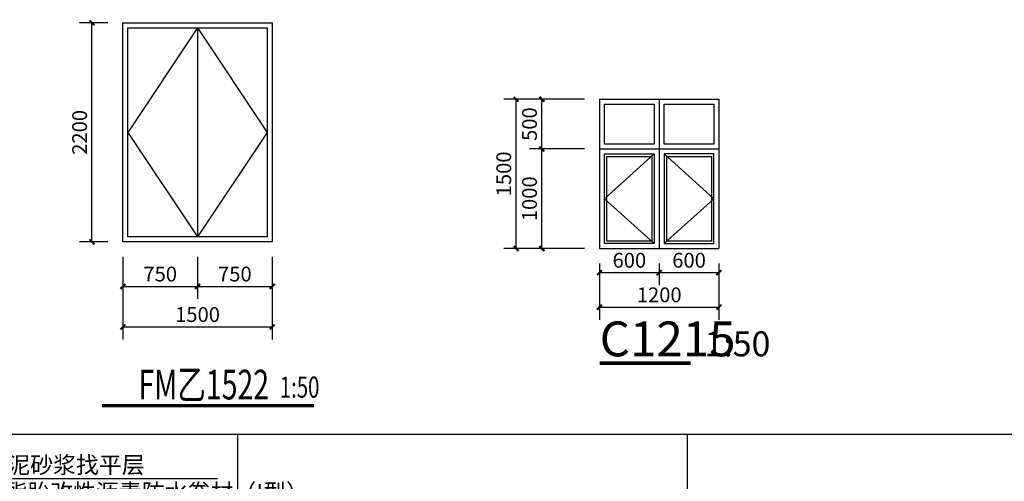
# Model space of a CAD drawing. Extents: x -790778 to -682934, y 70347 to 457064.
# Drawn here: x -737440 to -717657, y 169834 to 179109 of the extents above; entities that cross this region are included whole.
import ezdxf
from ezdxf.enums import TextEntityAlignment as Align

# ---------------------------------------------------------------- set-up
doc = ezdxf.new("R2010")
doc.units = 0
doc.header["$LTSCALE"] = 1000
doc.header["$MEASUREMENT"] = 0
doc.linetypes.add('DASH', pattern=[0.35, 0.25, -0.1])
doc.linetypes.add('DOTE', pattern=[2.42, 2, -0.2, 0.02, -0.2])
for name, color, linetype in [('AXIS', 3, 'Continuous'), ('AXIS_TEXT', 7, 'Continuous'), ('DIM_ELEV', 3, 'Continuous'), ('DIM_LEAD', 3, 'Continuous'), ('DIM_SYMB', 3, 'Continuous'), ('DOTE', 1, 'Continuous'), ('PUB_DIM', 3, 'Continuous'), ('PUB_HATCH', 8, 'Continuous'), ('PUB_TEXT', 7, 'Continuous'), ('WALL', 2, 'Continuous'), ('WALL-PARAPET', 6, 'Continuous'), ('WINDOW', 4, 'Continuous'), ('其他细线', 253, 'Continuous'), ('填充', 8, 'Continuous'), ('立面', 7, 'Continuous'), ('详图', 7, 'Continuous')]:
    doc.layers.add(name, color=color, linetype=linetype)
doc.styles.add('_TCH_DIM', font='SIMPLEX', dxfattribs={"bigfont": 'GBCBIG'})
doc.styles.add('_TCH_DIM_T3', font='SIMPLEX', dxfattribs={"width": 0.705882, "bigfont": 'GBCBIG'})
doc.styles.add('COMPLEX', font='COMPLEX')
doc.styles.get("Standard").update_dxf_attribs({"font": 'gbenor.shx', "bigfont": 'gbcbig.shx'})
doc.dimstyles.new('_TCH_ARCH&&20', dxfattribs={"dimtxt": 70, "dimasz": 20, "dimexe": 40, "dimexo": 40, "dimgap": 20, "dimtad": 1, "dimdec": 0, "dimzin": 0, "dimtxsty": '_TCH_DIM_T3', "dimblk": 'ARCHTICK', "dimcen": 0.09, "dimclrt": 7, "dimazin": 2, "dimtfac": 1, "dimtdec": 0, "dimtix": 1, "dimtmove": 2, "dimatfit": 3, "dimldrblk": 'ORIGIN', "dimtolj": 1, "dimtzin": 0, "dimarcsym": 0})
doc.dimstyles.new('_TCH_ARCH&&50', dxfattribs={"dimtxt": 148.75, "dimasz": 50, "dimexe": 125, "dimexo": 150, "dimgap": 50, "dimtad": 1, "dimdec": 0, "dimzin": 0, "dimdsep": 46, "dimtxsty": '_TCH_DIM_T3', "dimblk": 'ARCHTICK', "dimcen": 0.09, "dimclrt": 7, "dimazin": 2, "dimtfac": 1, "dimtdec": 0, "dimtix": 1, "dimtmove": 2, "dimatfit": 3, "dimfxl": 1, "dimtolj": 1, "dimtzin": 0, "dimarcsym": 0})

# ---------------------------------------------------------------- blocks, each defined once
blk = doc.blocks.new('_ArchTick')
at = {"color": 0, "linetype": 'ByBlock', "const_width": 0.4}
blk.add_lwpolyline([(-0.5, -0.5), (0.5, 0.5)], dxfattribs=at)
blk = doc.blocks.new('*D78')
at = {"layer": 'Defpoints', "color": 0, "transparency": 16777216}
for p in [(-159591, 123783.2), (-159280.5, 123783.2), (-159280.5, 121583.2)]:
    blk.add_point(p, dxfattribs=at)
at = {"layer": 'PUB_DIM', "color": 0, "lineweight": -2, "transparency": 16777216}
for p, q in [((-159430.5, 123783.2), (-159716, 123783.2)), ((-159591, 121583.2), (-159591, 123783.2)), ((-159430.5, 121583.2), (-159716, 121583.2))]:
    blk.add_line(p, q, dxfattribs=at)
at = {"layer": 'PUB_DIM', "color": 0, "lineweight": -2, "transparency": 16777216, "xscale": 50, "yscale": 50, "zscale": 50}
for p, rotation in [((-159591, 123783.2), 90), ((-159591, 121583.2), 270)]:
    blk.add_blockref('_ArchTick', p, dxfattribs=dict(at, rotation=rotation))
at = {"layer": 'PUB_DIM', "color": 7, "transparency": 16777216, "insert": (-159715.4, 122683.2), "char_height": 148.75, "attachment_point": 5, "rotation": 90, "style": '_TCH_DIM_T3'}
blk.add_mtext('\\A1;2200', dxfattribs=at)
blk = doc.blocks.new('*D79')
at = {"layer": 'Defpoints', "color": 0, "transparency": 16777216}
for p in [(-159280.5, 121583.2), (-158530.5, 121583.2), (-158530.5, 121136)]:
    blk.add_point(p, dxfattribs=at)
at = {"layer": 'PUB_DIM', "color": 0, "lineweight": -2, "transparency": 16777216}
for p, q in [((-159280.5, 121433.2), (-159280.5, 121011)), ((-158530.5, 121433.2), (-158530.5, 121011)), ((-159280.5, 121136), (-158530.5, 121136))]:
    blk.add_line(p, q, dxfattribs=at)
at = {"layer": 'PUB_DIM', "color": 0, "lineweight": -2, "transparency": 16777216, "xscale": 50, "yscale": 50, "zscale": 50, "rotation": 180}
blk.add_blockref('_ArchTick', (-159280.5, 121136), dxfattribs=at)
at = {"layer": 'PUB_DIM', "color": 0, "lineweight": -2, "transparency": 16777216, "xscale": 50, "yscale": 50, "zscale": 50}
blk.add_blockref('_ArchTick', (-158530.5, 121136), dxfattribs=at)
at = {"layer": 'PUB_DIM', "color": 7, "transparency": 16777216, "insert": (-158905.5, 121260.3), "char_height": 148.75, "attachment_point": 5, "style": '_TCH_DIM_T3'}
blk.add_mtext('\\A1;750', dxfattribs=at)
blk = doc.blocks.new('*D80')
at = {"layer": 'Defpoints', "color": 0, "transparency": 16777216}
for p in [(-158530.5, 121583.2), (-157780.5, 121583.2), (-157780.5, 121136)]:
    blk.add_point(p, dxfattribs=at)
at = {"layer": 'PUB_DIM', "color": 0, "lineweight": -2, "transparency": 16777216}
for p, q in [((-158530.5, 121433.2), (-158530.5, 121011)), ((-157780.5, 121433.2), (-157780.5, 121011)), ((-158530.5, 121136), (-157780.5, 121136))]:
    blk.add_line(p, q, dxfattribs=at)
at = {"layer": 'PUB_DIM', "color": 0, "lineweight": -2, "transparency": 16777216, "xscale": 50, "yscale": 50, "zscale": 50, "rotation": 180}
blk.add_blockref('_ArchTick', (-158530.5, 121136), dxfattribs=at)
at = {"layer": 'PUB_DIM', "color": 0, "lineweight": -2, "transparency": 16777216, "xscale": 50, "yscale": 50, "zscale": 50}
blk.add_blockref('_ArchTick', (-157780.5, 121136), dxfattribs=at)
at = {"layer": 'PUB_DIM', "color": 7, "transparency": 16777216, "insert": (-158155.5, 121260.3), "char_height": 148.75, "attachment_point": 5, "style": '_TCH_DIM_T3'}
blk.add_mtext('\\A1;750', dxfattribs=at)
blk = doc.blocks.new('*D81')
at = {"layer": 'Defpoints', "color": 0, "transparency": 16777216}
for p in [(-159280.5, 121433.2), (-157780.5, 121433.2), (-157780.5, 120728.6)]:
    blk.add_point(p, dxfattribs=at)
at = {"layer": 'PUB_DIM', "color": 0, "lineweight": -2, "transparency": 16777216}
for p, q in [((-159280.5, 121283.2), (-159280.5, 120603.6)), ((-157780.5, 121283.2), (-157780.5, 120603.6)), ((-159280.5, 120728.6), (-157780.5, 120728.6))]:
    blk.add_line(p, q, dxfattribs=at)
at = {"layer": 'PUB_DIM', "color": 0, "lineweight": -2, "transparency": 16777216, "xscale": 50, "yscale": 50, "zscale": 50, "rotation": 180}
blk.add_blockref('_ArchTick', (-159280.5, 120728.6), dxfattribs=at)
at = {"layer": 'PUB_DIM', "color": 0, "lineweight": -2, "transparency": 16777216, "xscale": 50, "yscale": 50, "zscale": 50}
blk.add_blockref('_ArchTick', (-157780.5, 120728.6), dxfattribs=at)
at = {"layer": 'PUB_DIM', "color": 7, "transparency": 16777216, "insert": (-158530.5, 120853), "char_height": 148.75, "attachment_point": 5, "style": '_TCH_DIM_T3'}
blk.add_mtext('\\A1;1500', dxfattribs=at)
blk = doc.blocks.new('*D68')
at = {"layer": 'Defpoints', "color": 0, "transparency": 16777216}
for p in [(-153898.2, 134392.1), (-153319.5, 134392.1), (-153319.5, 133392.1)]:
    blk.add_point(p, dxfattribs=at)
at = {"layer": 'PUB_DIM', "color": 0, "lineweight": -2, "transparency": 16777216}
for p, q in [((-153469.5, 134392.1), (-154023.2, 134392.1)), ((-153898.2, 133392.1), (-153898.2, 134392.1)), ((-153469.5, 133392.1), (-154023.2, 133392.1))]:
    blk.add_line(p, q, dxfattribs=at)
at = {"layer": 'PUB_DIM', "color": 0, "lineweight": -2, "transparency": 16777216, "xscale": 50, "yscale": 50, "zscale": 50}
for p, rotation in [((-153898.2, 134392.1), 90), ((-153898.2, 133392.1), 270)]:
    blk.add_blockref('_ArchTick', p, dxfattribs=dict(at, rotation=rotation))
at = {"layer": 'PUB_DIM', "color": 7, "transparency": 16777216, "insert": (-154022.6, 133892.1), "char_height": 148.75, "attachment_point": 5, "rotation": 90, "style": '_TCH_DIM_T3'}
blk.add_mtext('\\A1;1000', dxfattribs=at)
blk = doc.blocks.new('*D69')
at = {"layer": 'Defpoints', "color": 0, "transparency": 16777216}
for p in [(-153898.2, 134892.2), (-153319.5, 134892.2), (-153319.5, 134392.1)]:
    blk.add_point(p, dxfattribs=at)
at = {"layer": 'PUB_DIM', "color": 0, "lineweight": -2, "transparency": 16777216}
for p, q in [((-153469.5, 134892.2), (-154023.2, 134892.2)), ((-153898.2, 134392.1), (-153898.2, 134892.2)), ((-153469.5, 134392.1), (-154023.2, 134392.1))]:
    blk.add_line(p, q, dxfattribs=at)
at = {"layer": 'PUB_DIM', "color": 0, "lineweight": -2, "transparency": 16777216, "xscale": 50, "yscale": 50, "zscale": 50}
for p, rotation in [((-153898.2, 134892.2), 90), ((-153898.2, 134392.1), 270)]:
    blk.add_blockref('_ArchTick', p, dxfattribs=dict(at, rotation=rotation))
at = {"layer": 'PUB_DIM', "color": 7, "transparency": 16777216, "insert": (-154022.6, 134642.2), "char_height": 148.75, "attachment_point": 5, "rotation": 90, "style": '_TCH_DIM_T3'}
blk.add_mtext('\\A1;500', dxfattribs=at)
blk = doc.blocks.new('*D70')
at = {"layer": 'Defpoints', "color": 0, "transparency": 16777216}
for p in [(-154156.9, 134892.2), (-153532.2, 134892.2), (-153532.2, 133392.1)]:
    blk.add_point(p, dxfattribs=at)
at = {"layer": 'PUB_DIM', "color": 0, "lineweight": -2, "transparency": 16777216}
for p, q in [((-153682.2, 134892.2), (-154281.9, 134892.2)), ((-154156.9, 133392.1), (-154156.9, 134892.2)), ((-153682.2, 133392.1), (-154281.9, 133392.1))]:
    blk.add_line(p, q, dxfattribs=at)
at = {"layer": 'PUB_DIM', "color": 0, "lineweight": -2, "transparency": 16777216, "xscale": 50, "yscale": 50, "zscale": 50}
for p, rotation in [((-154156.9, 134892.2), 90), ((-154156.9, 133392.1), 270)]:
    blk.add_blockref('_ArchTick', p, dxfattribs=dict(at, rotation=rotation))
at = {"layer": 'PUB_DIM', "color": 7, "transparency": 16777216, "insert": (-154281.3, 134142.2), "char_height": 148.75, "attachment_point": 5, "rotation": 90, "style": '_TCH_DIM_T3'}
blk.add_mtext('\\A1;1500', dxfattribs=at)
blk = doc.blocks.new('*D71')
at = {"layer": 'Defpoints', "color": 0, "transparency": 16777216}
for p in [(-153319.5, 133392.1), (-152719.5, 133392.1), (-152719.5, 133150)]:
    blk.add_point(p, dxfattribs=at)
at = {"layer": 'PUB_DIM', "color": 0, "lineweight": -2, "transparency": 16777216}
for p, q in [((-153319.5, 133242.1), (-153319.5, 133025)), ((-152719.5, 133242.1), (-152719.5, 133025)), ((-153319.5, 133150), (-152719.5, 133150))]:
    blk.add_line(p, q, dxfattribs=at)
at = {"layer": 'PUB_DIM', "color": 0, "lineweight": -2, "transparency": 16777216, "xscale": 50, "yscale": 50, "zscale": 50, "rotation": 180}
blk.add_blockref('_ArchTick', (-153319.5, 133150), dxfattribs=at)
at = {"layer": 'PUB_DIM', "color": 0, "lineweight": -2, "transparency": 16777216, "xscale": 50, "yscale": 50, "zscale": 50}
blk.add_blockref('_ArchTick', (-152719.5, 133150), dxfattribs=at)
at = {"layer": 'PUB_DIM', "color": 7, "transparency": 16777216, "insert": (-153019.5, 133274.4), "char_height": 148.75, "attachment_point": 5, "style": '_TCH_DIM_T3'}
blk.add_mtext('\\A1;600', dxfattribs=at)
blk = doc.blocks.new('*D72')
at = {"layer": 'Defpoints', "color": 0, "transparency": 16777216}
for p in [(-152719.5, 133392.1), (-152119.5, 133392.1), (-152119.5, 133150)]:
    blk.add_point(p, dxfattribs=at)
at = {"layer": 'PUB_DIM', "color": 0, "lineweight": -2, "transparency": 16777216}
for p, q in [((-152719.5, 133242.1), (-152719.5, 133025)), ((-152119.5, 133242.1), (-152119.5, 133025)), ((-152719.5, 133150), (-152119.5, 133150))]:
    blk.add_line(p, q, dxfattribs=at)
at = {"layer": 'PUB_DIM', "color": 0, "lineweight": -2, "transparency": 16777216, "xscale": 50, "yscale": 50, "zscale": 50, "rotation": 180}
blk.add_blockref('_ArchTick', (-152719.5, 133150), dxfattribs=at)
at = {"layer": 'PUB_DIM', "color": 0, "lineweight": -2, "transparency": 16777216, "xscale": 50, "yscale": 50, "zscale": 50}
blk.add_blockref('_ArchTick', (-152119.5, 133150), dxfattribs=at)
at = {"layer": 'PUB_DIM', "color": 7, "transparency": 16777216, "insert": (-152419.5, 133274.4), "char_height": 148.75, "attachment_point": 5, "style": '_TCH_DIM_T3'}
blk.add_mtext('\\A1;600', dxfattribs=at)
blk = doc.blocks.new('*D73')
at = {"layer": 'Defpoints', "color": 0, "transparency": 16777216}
for p in [(-153319.5, 133242.1), (-152119.5, 133242.1), (-152119.5, 132802.5)]:
    blk.add_point(p, dxfattribs=at)
at = {"layer": 'PUB_DIM', "color": 0, "lineweight": -2, "transparency": 16777216}
for p, q in [((-153319.5, 133092.1), (-153319.5, 132677.5)), ((-152119.5, 133092.1), (-152119.5, 132677.5)), ((-153319.5, 132802.5), (-152119.5, 132802.5))]:
    blk.add_line(p, q, dxfattribs=at)
at = {"layer": 'PUB_DIM', "color": 0, "lineweight": -2, "transparency": 16777216, "xscale": 50, "yscale": 50, "zscale": 50, "rotation": 180}
blk.add_blockref('_ArchTick', (-153319.5, 132802.5), dxfattribs=at)
at = {"layer": 'PUB_DIM', "color": 0, "lineweight": -2, "transparency": 16777216, "xscale": 50, "yscale": 50, "zscale": 50}
blk.add_blockref('_ArchTick', (-152119.5, 132802.5), dxfattribs=at)
at = {"layer": 'PUB_DIM', "color": 7, "transparency": 16777216, "insert": (-152719.5, 132926.9), "char_height": 148.75, "attachment_point": 5, "style": '_TCH_DIM_T3'}
blk.add_mtext('\\A1;1200', dxfattribs=at)
blk = doc.blocks.new('A$C571061A4')
at = {"layer": 'WALL-PARAPET', "color": 1, "linetype": 'DOTE', "ltscale": 0.005}
blk.add_line((3.3, 0), (-42, 0), dxfattribs=at)
at = {"layer": 'WALL-PARAPET', "color": 4}
for points in [[(0, 2.4, -0.414214), (-0.5, 1.9), (-34.2, 1.9), (-40.2, 0), (-34.2, -1.9), (-0.5, -1.9)], [(0.6, 4, 0.208441), (1.8, 1.5), (1.8, -1.5, 0.208441), (0.6, -4), (0.6, 4), (0, 4), (0, -4), (0.6, -4)]]:
    blk.add_lwpolyline(points, format="xyb", dxfattribs=at)
blk.add_arc((-0.5, -2.4), 0.5, 0, 90, dxfattribs=at)
blk = doc.blocks.new('A$C191E6A08')
at = {"layer": '详图', "color": 30, "ltscale": 10}
for points in [[(41.3, 0.8), (41.3, 6), (4.7, 3.4)], [(41.3, 6.7), (43, 6.7), (43, 0), (41.3, 0)], [(43, 9.4), (45, 9.4), (45, -2.6), (43, -2.6)]]:
    blk.add_lwpolyline(points, close=True, dxfattribs=at)
blk = doc.blocks.new('_AXISO')
blk.add_circle((0, 0), 0.5)
at = {"layer": 'AXIS_TEXT', "style": 'COMPLEX', "width": 1.041667}
blk.add_attdef('A', text='', height=0.56, dxfattribs=at).set_placement((-0.25, -0.28), (0.25, -0.28), align=Align.FIT)
blk = doc.blocks.new('*D32')
at = {"layer": 'Defpoints', "color": 0, "transparency": 16777216}
for p in [(-72524.3, 286300.4), (-72624.3, 286230.3), (-72524.3, 286230.3)]:
    blk.add_point(p, dxfattribs=at)
at = {"layer": 'PUB_DIM', "color": 0, "lineweight": -2, "transparency": 16777216}
for p, q in [((-72624.3, 286290.3), (-72624.3, 286350.4)), ((-72524.3, 286290.3), (-72524.3, 286350.4)), ((-72624.3, 286300.4), (-72644.3, 286300.4)), ((-72624.3, 286300.4), (-72524.3, 286300.4)), ((-72524.3, 286300.4), (-72504.3, 286300.4))]:
    blk.add_line(p, q, dxfattribs=at)
at = {"layer": 'PUB_DIM', "color": 0, "lineweight": -2, "transparency": 16777216, "xscale": 20, "yscale": 20, "zscale": 20}
blk.add_blockref('_ArchTick', (-72624.3, 286300.4), dxfattribs=at)
at = {"layer": 'PUB_DIM', "color": 0, "lineweight": -2, "transparency": 16777216, "xscale": 20, "yscale": 20, "zscale": 20, "rotation": 180}
blk.add_blockref('_ArchTick', (-72524.3, 286300.4), dxfattribs=at)
at = {"layer": 'PUB_DIM', "color": 7, "transparency": 16777216, "insert": (-72574.3, 286355.4), "char_height": 59.5, "attachment_point": 5, "style": '_TCH_DIM_T3'}
blk.add_mtext('\\A1;100', dxfattribs=at)
blk = doc.blocks.new('_Origin')
at = {"color": 0, "linetype": 'ByBlock', "lineweight": -2}
blk.add_line((0, 0), (-1, 0), dxfattribs=at)
blk.add_circle((0, 0), 0.5, dxfattribs=at)
blk = doc.blocks.new('*D33')
at = {"layer": 'Defpoints', "color": 0, "linetype": 'DOTE', "transparency": 16777216}
for p in [(-71614.1, 286399.6), (-71487, 286399.6), (-71487, 286339.6)]:
    blk.add_point(p, dxfattribs=at)
at = {"layer": 'PUB_DIM', "color": 0, "linetype": 'DOTE', "lineweight": -2, "transparency": 16777216}
for p, q in [((-71547, 286399.6), (-71664.1, 286399.6)), ((-71614.1, 286339.6), (-71614.1, 286399.6)), ((-71547, 286339.6), (-71664.1, 286339.6))]:
    blk.add_line(p, q, dxfattribs=at)
at = {"layer": 'PUB_DIM', "color": 0, "linetype": 'DOTE', "lineweight": -2, "transparency": 16777216, "xscale": 20, "yscale": 20, "zscale": 20}
for p, rotation in [((-71614.1, 286399.6), 90), ((-71614.1, 286339.6), 270)]:
    blk.add_blockref('_ArchTick', p, dxfattribs=dict(at, rotation=rotation))
at = {"layer": 'PUB_DIM', "color": 7, "linetype": 'DOTE', "transparency": 16777216, "insert": (-71669.1, 286386.4), "char_height": 59.5, "attachment_point": 5, "rotation": 90, "style": '_TCH_DIM_T3'}
blk.add_mtext('\\A1;60', dxfattribs=at)
blk = doc.blocks.new('*D34')
at = {"layer": 'Defpoints', "color": 0, "linetype": 'DOTE', "transparency": 16777216}
for p in [(-71614.1, 286339.6), (-71487, 286339.6), (-71487, 286089.6)]:
    blk.add_point(p, dxfattribs=at)
at = {"layer": 'PUB_DIM', "color": 0, "linetype": 'DOTE', "lineweight": -2, "transparency": 16777216}
for p, q in [((-71547, 286339.6), (-71664.1, 286339.6)), ((-71614.1, 286089.6), (-71614.1, 286339.6)), ((-71547, 286089.6), (-71664.1, 286089.6))]:
    blk.add_line(p, q, dxfattribs=at)
at = {"layer": 'PUB_DIM', "color": 0, "linetype": 'DOTE', "lineweight": -2, "transparency": 16777216, "xscale": 20, "yscale": 20, "zscale": 20}
for p, rotation in [((-71614.1, 286339.6), 90), ((-71614.1, 286089.6), 270)]:
    blk.add_blockref('_ArchTick', p, dxfattribs=dict(at, rotation=rotation))
at = {"layer": 'PUB_DIM', "color": 7, "linetype": 'DOTE', "transparency": 16777216, "insert": (-71669.1, 286214.6), "char_height": 59.5, "attachment_point": 5, "rotation": 90, "style": '_TCH_DIM_T3'}
blk.add_mtext('\\A1;≥250', dxfattribs=at)
blk = doc.blocks.new('$LinePat$防水层1')
at = {"color": 0}
blk.add_solid([(150, 0), (450, 0), (150, -100), (450, -100)], dxfattribs=at)
at = {"layer": 'Defpoints'}
for p in [(0, 0), (600, 0)]:
    blk.add_point(p, dxfattribs=at)
blk = doc.blocks.new('*D35')
at = {"layer": 'Defpoints', "color": 0, "linetype": 'DOTE', "transparency": 16777216}
for p in [(-71424.3, 286339.6), (-71384.3, 286339.6), (-71384.3, 286216.2)]:
    blk.add_point(p, dxfattribs=at)
at = {"layer": 'PUB_DIM', "color": 0, "linetype": 'DOTE', "lineweight": -2, "transparency": 16777216}
for p, q in [((-71424.3, 286279.6), (-71424.3, 286166.2)), ((-71384.3, 286279.6), (-71384.3, 286166.2)), ((-71424.3, 286216.2), (-71444.3, 286216.2)), ((-71424.3, 286216.2), (-71384.3, 286216.2)), ((-71384.3, 286216.2), (-71364.3, 286216.2))]:
    blk.add_line(p, q, dxfattribs=at)
at = {"layer": 'PUB_DIM', "color": 0, "linetype": 'DOTE', "lineweight": -2, "transparency": 16777216, "xscale": 20, "yscale": 20, "zscale": 20}
blk.add_blockref('_ArchTick', (-71424.3, 286216.2), dxfattribs=at)
at = {"layer": 'PUB_DIM', "color": 0, "linetype": 'DOTE', "lineweight": -2, "transparency": 16777216, "xscale": 20, "yscale": 20, "zscale": 20, "rotation": 180}
blk.add_blockref('_ArchTick', (-71384.3, 286216.2), dxfattribs=at)
at = {"layer": 'PUB_DIM', "color": 7, "linetype": 'DOTE', "transparency": 16777216, "insert": (-71400.4, 286271.2), "char_height": 59.5, "attachment_point": 5, "style": '_TCH_DIM_T3'}
blk.add_mtext('\\A1;40', dxfattribs=at)
blk = doc.blocks.new('*D36')
at = {"layer": 'Defpoints', "color": 0, "transparency": 16777216}
for p in [(-72777.1, 286230.3), (-72624.3, 286230.3), (-72624.3, 285930.3)]:
    blk.add_point(p, dxfattribs=at)
at = {"layer": 'PUB_DIM', "color": 0, "lineweight": -2, "transparency": 16777216}
for p, q in [((-72684.3, 286230.3), (-72827.1, 286230.3)), ((-72777.1, 285930.3), (-72777.1, 286230.3)), ((-72684.3, 285930.3), (-72827.1, 285930.3))]:
    blk.add_line(p, q, dxfattribs=at)
at = {"layer": 'PUB_DIM', "color": 0, "lineweight": -2, "transparency": 16777216, "xscale": 20, "yscale": 20, "zscale": 20}
for p, rotation in [((-72777.1, 286230.3), 90), ((-72777.1, 285930.3), 270)]:
    blk.add_blockref('_ArchTick', p, dxfattribs=dict(at, rotation=rotation))
at = {"layer": 'PUB_DIM', "color": 7, "transparency": 16777216, "insert": (-72832.1, 286080.3), "char_height": 59.5, "attachment_point": 5, "rotation": 90, "style": '_TCH_DIM_T3'}
blk.add_mtext('\\A1;300', dxfattribs=at)
blk = doc.blocks.new('*D37')
at = {"layer": 'Defpoints', "color": 0, "transparency": 16777216}
for p in [(-72624.3, 285930.3), (-71424.3, 285930.3), (-71424.3, 285543.1)]:
    blk.add_point(p, dxfattribs=at)
at = {"layer": 'PUB_DIM', "color": 0, "lineweight": -2, "transparency": 16777216}
for p, q in [((-72624.3, 285870.3), (-72624.3, 285493.1)), ((-71424.3, 285870.3), (-71424.3, 285493.1)), ((-72624.3, 285543.1), (-71424.3, 285543.1))]:
    blk.add_line(p, q, dxfattribs=at)
at = {"layer": 'PUB_DIM', "color": 0, "lineweight": -2, "transparency": 16777216, "xscale": 20, "yscale": 20, "zscale": 20, "rotation": 180}
blk.add_blockref('_ArchTick', (-72624.3, 285543.1), dxfattribs=at)
at = {"layer": 'PUB_DIM', "color": 0, "lineweight": -2, "transparency": 16777216, "xscale": 20, "yscale": 20, "zscale": 20}
blk.add_blockref('_ArchTick', (-71424.3, 285543.1), dxfattribs=at)
at = {"layer": 'PUB_DIM', "color": 7, "transparency": 16777216, "insert": (-72024.3, 285598.1), "char_height": 59.5, "attachment_point": 5, "style": '_TCH_DIM_T3'}
blk.add_mtext('\\A1;1200', dxfattribs=at)
blk = doc.blocks.new('*D38')
at = {"layer": 'Defpoints', "color": 0, "transparency": 16777216}
for p in [(-71424.3, 285930.3), (-71224.3, 285930.3), (-71224.3, 285543.1)]:
    blk.add_point(p, dxfattribs=at)
at = {"layer": 'PUB_DIM', "color": 0, "lineweight": -2, "transparency": 16777216}
for p, q in [((-71424.3, 285870.3), (-71424.3, 285493.1)), ((-71224.3, 285870.3), (-71224.3, 285493.1)), ((-71424.3, 285543.1), (-71224.3, 285543.1))]:
    blk.add_line(p, q, dxfattribs=at)
at = {"layer": 'PUB_DIM', "color": 0, "lineweight": -2, "transparency": 16777216, "xscale": 20, "yscale": 20, "zscale": 20, "rotation": 180}
blk.add_blockref('_ArchTick', (-71424.3, 285543.1), dxfattribs=at)
at = {"layer": 'PUB_DIM', "color": 0, "lineweight": -2, "transparency": 16777216, "xscale": 20, "yscale": 20, "zscale": 20}
blk.add_blockref('_ArchTick', (-71224.3, 285543.1), dxfattribs=at)
at = {"layer": 'PUB_DIM', "color": 7, "transparency": 16777216, "insert": (-71324.3, 285598.1), "char_height": 59.5, "attachment_point": 5, "style": '_TCH_DIM_T3'}
blk.add_mtext('\\A1;200', dxfattribs=at)
blk = doc.blocks.new('213eqwrqwee')
at = {"color": 8}
for points in [[(-158530.5, 123733.2), (-159230.5, 122683.2), (-158530.5, 121633.2)], [(-158530.5, 123733.2), (-157830.5, 122683.2), (-158530.5, 121633.2)]]:
    blk.add_lwpolyline(points, dxfattribs=at)
at = {"layer": 'DIM_SYMB', "const_width": 35}
blk.add_lwpolyline([(-159489.3, 119937), (-157359.3, 119937)], dxfattribs=at)
at = {"layer": 'WINDOW'}
blk.add_line((-158530.5, 123733.2), (-158530.5, 121633.2), dxfattribs=at)
blk.add_lwpolyline([(-159280.5, 123783.2), (-157780.5, 123783.2), (-157780.5, 121583.2), (-159280.5, 121583.2), (-159280.5, 123783.2)], dxfattribs=at)
blk.add_lwpolyline([(-159230.5, 123733.2), (-157830.5, 123733.2), (-157830.5, 121633.2), (-159230.5, 121633.2)], close=True, dxfattribs=at)
at = {"layer": 'PUB_TEXT', "style": '_TCH_DIM', "width": 0.705882}
for s, height, p in [('FM乙1522', 297.5, (-159124.8, 120000.6)), ('1:50', 212.5, (-157703.8, 120017.9))]:
    blk.add_text(s, height=height, dxfattribs=at).set_placement(p)
at = {"layer": 'PUB_DIM'}
for p1, p2, distance, picture, middle in [((-159280.5, 121583.2), (-159280.5, 123783.2), 310.5, '*D78', (-159715.4, 122683.2)), ((-159280.5, 121583.2), (-158530.5, 121583.2), -447.3, '*D79', (-158905.5, 121260.3)), ((-158530.5, 121583.2), (-157780.5, 121583.2), -447.3, '*D80', (-158155.5, 121260.3)), ((-159280.5, 121433.2), (-157780.5, 121433.2), -704.6, '*D81', (-158530.5, 120853))]:
    dim = blk.add_aligned_dim(p1=p1, p2=p2, distance=distance, dimstyle='_TCH_ARCH&&50', dxfattribs=at)
    dim.commit()
    dim.dimension.update_dxf_attribs({"geometry": picture, "text_midpoint": middle})
blk = doc.blocks.new('151655623wqwrfssf')
at = {"layer": 'DIM_SYMB', "const_width": 35}
blk.add_lwpolyline([(-153317.4, 132240.5), (-152405, 132240.5)], dxfattribs=at)
at = {"layer": 'WINDOW'}
for points in [[(-153319.5, 134892.2), (-153319.5, 133392.1), (-152119.5, 133392.1)], [(-153319.5, 134892.2), (-152119.5, 134892.2)], [(-153269.5, 134892.1), (-152119.5, 134892.1)], [(-152719.5, 134892.2), (-152719.5, 133392.1)], [(-152119.5, 134892.2), (-152119.5, 133392.1)], [(-153319.5, 134392.1), (-152119.5, 134392.1)]]:
    blk.add_lwpolyline(points, dxfattribs=at)
for points in [[(-153269.5, 134842.2), (-152769.5, 134842.2), (-152769.5, 134442.1), (-153269.5, 134442.1)], [(-152669.5, 134842.2), (-152169.5, 134842.2), (-152169.5, 134442.1), (-152669.5, 134442.1)], [(-153269.5, 134342.1), (-152769.5, 134342.1), (-152769.5, 133442.1), (-153269.5, 133442.1)], [(-152169.5, 134342.1), (-152669.5, 134342.1), (-152669.5, 133442.1), (-152169.5, 133442.1)]]:
    blk.add_lwpolyline(points, close=True, dxfattribs=at)
at = {"layer": '其他细线'}
for points in [[(-152769.5, 134342.1), (-153269.5, 133892.1), (-152769.5, 133442.1)], [(-152669.5, 134342.1), (-152169.5, 133892.1), (-152669.5, 133442.1)]]:
    blk.add_lwpolyline(points, dxfattribs=at)
for points in [[(-153244.5, 134317.1), (-152794.5, 134317.1), (-152794.5, 133467.1), (-153244.5, 133467.1)], [(-152644.5, 134317.1), (-152194.5, 134317.1), (-152194.5, 133467.1), (-152644.5, 133467.1)]]:
    blk.add_lwpolyline(points, close=True, dxfattribs=at)
at = {"layer": 'PUB_TEXT'}
for s, height, p in [('C1215', 350, (-153317.4, 132309.5)), ('1:50', 250, (-152265, 132309.5))]:
    blk.add_text(s, height=height, dxfattribs=at).set_placement(p)
at = {"layer": 'PUB_DIM'}
for p1, p2, distance, picture, middle in [((-153532.2, 133392.1), (-153532.2, 134892.2), 624.7, '*D70', (-154281.3, 134142.2)), ((-153319.5, 134392.1), (-153319.5, 134892.2), 578.7, '*D69', (-154022.6, 134642.2)), ((-153319.5, 133392.1), (-153319.5, 134392.1), 578.7, '*D68', (-154022.6, 133892.1)), ((-153319.5, 133392.1), (-152719.5, 133392.1), -242.1, '*D71', (-153019.5, 133274.4)), ((-152719.5, 133392.1), (-152119.5, 133392.1), -242.1, '*D72', (-152419.5, 133274.4)), ((-153319.5, 133242.1), (-152119.5, 133242.1), -439.6, '*D73', (-152719.5, 132926.9))]:
    dim = blk.add_aligned_dim(p1=p1, p2=p2, distance=distance, dimstyle='_TCH_ARCH&&50', dxfattribs=at)
    dim.commit()
    dim.dimension.update_dxf_attribs({"geometry": picture, "text_midpoint": middle})
blk = doc.blocks.new('1234')
h = blk.add_hatch()
h.set_pattern_fill('钢筋混凝土', color=8, scale=20)
h.set_pattern_definition([(45, (0, 0), (-35.355339, 35.355339), []), (50, (0, 0), (143.452037, -12.550427), [15, -165]), (355, (0, 0), (-27.75027, 150.43843), [12, -132]), (100.4514, (11.95, -1.05), (115.701876, 137.88791), [12.74804, -140.22842]), (46.1842, (0, 40), (213.44821, -33.1038), [22.5, -247.5]), (96.6356, (17.79, 37.24), (186.93254, 194.82357), [19.12206, -210.3426]), (351.1842, (0, 40), (186.93239, 194.82372), [18, -198]), (21, (20, 30), (119.38141, -80.52378), [15, -165]), (326, (20, 30), (48.66307, 145.03001), [12, -132]), (71.4514, (29.95, 23.29), (168.044526, 64.5061), [12.74804, -140.22842]), (37.5, (0, 0), (2.431971, 66.578771), [0, -130.4, 0, -134, 0, -132.5]), (7.5, (0, 0), (52.613907, 78.882342), [0, -76.4, 0, -127.4, 0, -50.5]), (327.5, (-44.6, 0), (106.764487, -4.510974), [0, -50, 0, -156, 0, -207]), (317.5, (-64.6, 0), (116.637234, 20.020996), [0, -65, 0, -103.6, 0, -147])])
h.paths.add_polyline_path([(-72624.3, 286230.3), (-72619.4, 286230.3), (-72619.4, 286214.1), (-72617.6, 286208.1), (-72615.7, 286214.1), (-72615.7, 286230.3), (-72524.3, 286230.3), (-72524.3, 286030.3), (-71424.3, 286030.3), (-71424.3, 286230.3), (-71204.3, 286230.3), (-71204.3, 285730.3), (-71326.8, 285730.3), (-71342.1, 285688.3), (-71356.9, 285772.3), (-71371.8, 285730.3), (-71424.3, 285730.3), (-71424.3, 285930.3), (-72624.3, 285930.3)])
at = {"linetype": 'ByBlock', "true_color": 0x636466}
h = blk.add_hatch(dxfattribs=at)
h.set_pattern_fill('粉刷', color=251, scale=5)
h.set_pattern_definition([(37.5, (0, 0), (-0.6299336, 19.2682377), [0, -15.2, 0, -17, 0, -16.25]), (7.5, (0, 0), (17.697767, 28.2214607), [0, -8.2, 0, -13.7, 0, -5.25]), (327.5, (-12.3, 0), (31.1414186, 0.0565905), [0, -5, 0, -18, 0, -23.5]), (317.5, (-12.3, 0), (30.061266, 8.7767556), [0, -2.5, 0, -11.8, 0, -13.5])])
h.paths.add_polyline_path([(-72224.3, 286045.3), (-72224.3, 286030.3), (-71424.3, 286030.3), (-71424.3, 286051.4)])
at = {"layer": 'PUB_HATCH', "linetype": 'ByBlock'}
h = blk.add_hatch(dxfattribs=at)
h.set_pattern_fill('ANSI31', color=256, scale=20, style=0)
h.set_pattern_definition([(45, (2e-10, 0), (-22.4506403, 22.4506403), [])])
h.paths.add_polyline_path([(-71424.3, 286399.6), (-71384.3, 286399.6), (-71384.3, 286339.6), (-71424.3, 286339.6), (-71424.3, 286230.3), (-71224.3, 286230.3), (-71224.3, 286530.3), (-71424.3, 286530.3)])
at = {"layer": 'PUB_HATCH'}
h = blk.add_hatch(color=256, dxfattribs=at)
edge = h.paths.add_edge_path()
edge.add_ellipse((-71412.3, 286359.1), major_axis=(7.58, 7.58), ratio=1, start_angle=29.0265, end_angle=240.9735)
edge.add_line((-71409.3, 286348.8), (-71409.3, 286369.4))
at = {"layer": '详图'}
h = blk.add_hatch(dxfattribs=at)
h.set_pattern_fill('HOUND', color=5, scale=5, angle=30, style=0)
h.set_pattern_definition([(30, (566136.9047, 158556.2497), (7.058266971, 6.824722993), [38.1, -19.05]), (120, (566136.9047, 158556.2497), (2.700277007, -9.439516971), [38.1, -19.05])])
h.paths.add_polyline_path([(-71424.3, 286385.6, 0.658627), (-71434.3, 286359.4), (-71434.3, 286365.6), (-71424.3, 286365.6)])
h = blk.add_hatch(dxfattribs=at)
h.set_pattern_fill('HOUND', color=5, scale=5, angle=30, style=0)
h.set_pattern_definition([(30, (-2041042.7234, 5615662.6804), (7.058266971, 6.8247229928), [38.1, -19.05]), (120, (-2041042.7234, 5615662.6804), (2.7002770072, -9.439516971), [38.1, -19.05])])
h.paths.add_polyline_path([(-72619.4, 286244.9, 0.513536), (-72624.3, 286230.3), (-72619.4, 286230.3)])
h.paths.add_polyline_path([(-72617.6, 286245.3, 0.049887), (-72619.4, 286244.9), (-72619.4, 286230.3), (-72617.6, 286230.3)])
at = {"linetype": 'ByBlock'}
blk.add_line((-72524.3, 286045.3), (-71424.3, 286051.4), dxfattribs=at)
blk.add_lwpolyline([(-72624.3, 286230.3), (-72619.4, 286230.3), (-72619.4, 286214.1), (-72617.6, 286208.1), (-72615.7, 286214.1), (-72615.7, 286230.3), (-72524.3, 286230.3), (-72524.3, 286030.3), (-71424.3, 286030.3), (-71424.3, 286230.3), (-71224.3, 286230.3), (-71224.3, 285730.3), (-71326.8, 285730.3), (-71342.1, 285688.3), (-71356.9, 285772.3), (-71371.8, 285730.3), (-71424.3, 285730.3), (-71424.3, 285930.3), (-72624.3, 285930.3), (-72624.3, 286230.3)])
at = {"layer": 'AXIS'}
blk.add_line((-71324.3, 285730.3), (-71324.3, 285266), dxfattribs=at)
at = {"layer": 'DIM_ELEV'}
for p, q in [((-72864.9, 286290.3), (-73164.1, 286290.3)), ((-72924.9, 286230.3), (-72984.9, 286290.3)), ((-72924.9, 286230.3), (-72864.9, 286290.3)), ((-72784.9, 286230.3), (-72984.9, 286230.3)), ((-72864.9, 285990.3), (-73164.1, 285990.3)), ((-72924.9, 285930.3), (-72984.9, 285990.3)), ((-72924.9, 285930.3), (-72864.9, 285990.3)), ((-72784.9, 285930.3), (-72984.9, 285930.3))]:
    blk.add_line(p, q, dxfattribs=at)
at = {"layer": 'DIM_LEAD'}
for p, q in [((-72745.1, 287067.6), (-73398.1, 287067.6)), ((-72449.3, 286126.3), (-72745.1, 287067.6)), ((-71594.6, 286905.1), (-72199.8, 286905.1)), ((-71390.5, 286359.2), (-71594.6, 286905.1)), ((-72867.8, 286781.3), (-73465.5, 286781.3)), ((-72617.6, 286248.9), (-72867.8, 286781.3)), ((-72617.6, 286248.9), (-72867.8, 286781.3)), ((-71611, 286575), (-71854, 286575)), ((-71428.1, 286378.3), (-71611, 286575)), ((-73019.2, 286521), (-73354.7, 286521)), ((-72623.8, 286242), (-73019.2, 286521)), ((-72514.3, 285920.3), (-72514.3, 285769.4)), ((-72514.3, 285769.4), (-72305.3, 285769.4))]:
    blk.add_line(p, q, dxfattribs=at)
at = {"layer": 'DIM_SYMB', "linetype": 'ByBlock'}
for p, q in [((-71910.2, 287033.4), (-71910.2, 287442.9)), ((-71910.2, 287442.9), (-70649.9, 287442.9)), ((-71910.2, 287333), (-70649.9, 287333)), ((-71910.2, 287143.3), (-70649.9, 287143.3)), ((-71910.2, 285983), (-71910.2, 287033.4)), ((-71910.2, 287033.4), (-70649.9, 287033.4))]:
    blk.add_line(p, q, dxfattribs=at)
at = {"layer": 'DIM_SYMB'}
for points in [[(-71144.3, 286530.3), (-71326.8, 286530.3), (-71342.1, 286488.3), (-71356.9, 286572.3), (-71371.8, 286530.3), (-71554.3, 286530.3)], [(-71144.3, 285730.3), (-71326.8, 285730.3), (-71342.1, 285688.3), (-71356.9, 285772.3), (-71371.8, 285730.3), (-71554.3, 285730.3)]]:
    blk.add_lwpolyline(points, dxfattribs=at)
at = {"layer": 'DIM_SYMB', "linetype": 'ByBlock'}
blk.add_lwpolyline([(-71707, 286145.8, 0, 0, 0), (-72290.5, 286138, 0, 16, 0), (-72230.5, 286138.8, 0, 0, 0)], format="xyseb", dxfattribs=at)
at = {"layer": 'DOTE', "ltscale": 0.2}
blk.add_line((-71324.3, 286709), (-71324.3, 285730.3), dxfattribs=at)
at = {"layer": 'WALL'}
for p, q in [((-71424.3, 286530.3), (-71424.3, 286399.6)), ((-71224.3, 286530.3), (-71224.3, 285730.3)), ((-71424.3, 286339.6), (-71424.3, 286030.3)), ((-72524.3, 286230.3), (-72624.3, 286230.3)), ((-72624.3, 286230.3), (-72624.3, 285930.3)), ((-72524.3, 286230.3), (-72524.3, 286030.3)), ((-71224.3, 286230.3), (-71424.3, 286230.3)), ((-72524.3, 286030.3), (-71424.3, 286030.3)), ((-72624.3, 285930.3), (-71424.3, 285930.3)), ((-71424.3, 285930.3), (-71424.3, 285730.3))]:
    blk.add_line(p, q, dxfattribs=at)
at = {"layer": 'WALL', "linetype": 'ByBlock'}
for p, q in [((-72624.3, 286230.3), (-72619.4, 286230.3)), ((-72624.3, 285930.3), (-72624.3, 286230.3)), ((-72619.4, 286230.3), (-72619.4, 286214.1)), ((-72615.7, 286214.1), (-72615.7, 286230.3)), ((-72615.7, 286230.3), (-72524.3, 286230.3)), ((-72524.3, 286230.3), (-72524.3, 286030.3)), ((-71424.3, 286030.3), (-71424.3, 286230.3)), ((-71424.3, 286230.3), (-71224.3, 286230.3)), ((-71224.3, 286230.3), (-71224.3, 285930.3)), ((-72619.4, 286214.1), (-72617.6, 286208.1)), ((-72617.6, 286208.1), (-72615.7, 286214.1)), ((-72524.3, 286030.3), (-71424.3, 286030.3)), ((-71424.3, 285930.3), (-72624.3, 285930.3))]:
    blk.add_line(p, q, dxfattribs=at)
at = {"layer": 'WALL', "linetype": 'DOTE'}
blk.add_lwpolyline([(-71424.3, 286399.6), (-71384.3, 286399.6), (-71384.3, 286339.6), (-71424.3, 286339.6)], dxfattribs=at)
at = {"layer": '填充', "ltscale": 10, "const_width": 2}
blk.add_lwpolyline([(-71424.3, 286454.5), (-71424.3, 286391.9), (-71453.5, 286349.2), (-71453.5, 286232.7), (-71457.8, 286226.3)], dxfattribs=at)
at = {"layer": '详图', "color": 4}
for p, q in [((-71454.3, 286132.5), (-71454.3, 286530.3)), ((-71204.3, 286530.3), (-71204.3, 285730.3)), ((-72489.3, 286260.3), (-72644.3, 286260.3)), ((-72644.3, 286260.3), (-72644.3, 285910.3)), ((-72489.3, 286082.6), (-72489.3, 286260.3)), ((-71493.7, 286092.5), (-72489.3, 286082.6)), ((-72524.3, 285910.3), (-72644.3, 285910.3)), ((-71444.3, 285910.3), (-72504.3, 285910.3)), ((-71444.3, 285910.3), (-71444.3, 285730.3))]:
    blk.add_line(p, q, dxfattribs=at)
at = {"layer": '详图', "color": 6, "ltscale": 0.1}
for p, q in [((-71434.3, 286110.3), (-71434.3, 286365.2, 0)), ((-71429.3, 286110.3), (-71429.3, 286365.2, 0)), ((-71424.3, 286110.3), (-71424.3, 286365.2, 0)), ((-72519.3, 286200.3), (-72519.3, 286227.8)), ((-72514.3, 286200.3), (-72514.3, 286227.8)), ((-72509.3, 286200.3), (-72509.3, 286227.8)), ((-71471.4, 286072.8), (-72471.3, 286062.8)), ((-71471.2, 286067.8), (-72471.2, 286057.8)), ((-71471.2, 286062.8), (-72471.2, 286052.8))]:
    blk.add_line(p, q, dxfattribs=at)
at = {"layer": '详图', "color": 5}
blk.add_line((-71434.3, 286365.2, 0), (-71424.3, 286365.2, 0), dxfattribs=at)
at = {"layer": '详图', "color": 6, "linetype": 'DASH', "ltscale": 0.1, "const_width": 4}
for points in [[(-71431.8, 286165.4), (-71431.8, 286340.9)], [(-71426.7, 286343.3), (-71426.8, 286165.4)]]:
    blk.add_lwpolyline(points, dxfattribs=at)
for points in [[(-72619.4, 286242.8), (-72526.8, 286242.8, -0.414214), (-72511.8, 286227.8), (-72511.8, 286200.3, 0.163365), (-72471.3, 286060.3), (-71471.3, 286070.3, 0.410314), (-71431.8, 286110.3), (-71431.8, 286165.4)], [(-71426.8, 286165.4), (-71426.8, 286110.3, -0.410314), (-71471.2, 286065.3), (-72471.2, 286055.3, -0.176227), (-72516.8, 286200.3), (-72516.8, 286227.8, 0.414214), (-72526.8, 286237.8), (-72619.4, 286237.8)]]:
    blk.add_lwpolyline(points, format="xyb", dxfattribs=at)
at = {"layer": '详图', "color": 4}
blk.add_lwpolyline([(-72524.3, 285910.3), (-72524.3, 285920.3), (-72504.3, 285920.3), (-72504.3, 285910.3)], dxfattribs=at)
at = {"layer": '详图', "color": 2}
blk.add_circle((-72450.2, 286113.2), 30, dxfattribs=at)
at = {"layer": '详图', "color": 5}
for centre, radius, start, end in [((-71423.7, 286370.3, 0), 15.3, 92.4059, 225.8858), ((-72616.6, 286235.9), 9.48, 95.7709, 215.9231)]:
    blk.add_arc(centre, radius, start, end, dxfattribs=at)
at = {"layer": '详图', "color": 6, "ltscale": 0.1}
for centre, radius, start, end in [((-72526.8, 286227.8), 17.5, 0, 90), ((-72526.8, 286227.8), 17.5, 0, 90), ((-72526.8, 286227.8), 12.5, 0, 90), ((-72526.8, 286227.8), 12.5, 0, 90), ((-72526.8, 286227.8), 7.5, 0, 90), ((-72526.8, 286227.8), 7.5, 0, 90), ((-72299.6, 286190.4), 219.9, 177.4173, 218.7295), ((-72289.2, 286190.6), 225.3, 177.5267, 216.106), ((-72276, 286190.8), 233.5, 177.6624, 213.236), ((-71471.8, 286110.3), 37.5, 270.6684, 0), ((-71471.8, 286110.3), 42.5, 270.7639, 0), ((-71471.8, 286110.3), 47.5, 270.7639, 0)]:
    blk.add_arc(centre, radius, start, end, dxfattribs=at)
at = {"layer": '详图', "color": 4}
blk.add_arc((-71494.3, 286132.5), 40, 270.7162, 0.0034, dxfattribs=at)
at = {"layer": 'AXIS', "xscale": 160, "yscale": 160, "zscale": 160}
blk.add_blockref('_AXISO', (-71324.3, 285186), dxfattribs=at)
at = {"layer": 'PUB_HATCH', "xscale": -1}
blk.add_blockref('A$C191E6A08', (-71367.5, 286354.5, 0), dxfattribs=at)
at = {"layer": 'WALL', "linetype": 'DOTE', "xscale": 0.03555177421095105, "yscale": 0.03, "zscale": 0.03, "rotation": 18.40270515763865}
for p in [(-71431.1, 286343.4), (-71410.8, 286350.1)]:
    blk.add_blockref('$LinePat$防水层1', p, dxfattribs=at)
at = {"layer": 'WALL-PARAPET', "color": 4, "extrusion": (0, 0, -1), "zscale": -1, "rotation": 90}
blk.add_blockref('A$C571061A4', (72617.6, 286248.3), dxfattribs=at)
at = {"layer": '详图', "color": 6, "linetype": 'DASH', "zscale": 0.03}
for p, xscale, yscale, rotation in [((-71407.6, 286345.6), 0.03209962004492144, 0.03, 6.973543852540974), ((-71388.5, 286348), 0.03258201428578774, 0.02999999999999999, 82.56366264192147), ((-71426.7, 286343.3), 0.03209962004492144, 0.03, 6.973543852540974)]:
    blk.add_blockref('$LinePat$防水层1', p, dxfattribs=dict(at, xscale=xscale, yscale=yscale, rotation=rotation))
at = {"layer": 'PUB_TEXT', "linetype": 'ByBlock', "style": '_TCH_DIM'}
for s, height, p in [('厚', 67.5, (-71738.3, 287463.9)), ('水泥砂浆找平层', 67.52, (-71587.2, 287463.9)), ('厚', 67.5, (-71770.3, 287354)), ('聚酯胎改性沥青防水卷材（Ι型）', 67.518, (-71599.2, 287354)), ('最厚', 67.52, (-71810.3, 287244.1)), ('厚', 67.5, (-71632, 287244.1)), ('水泥砂浆（掺', 67.52, (-71420.9, 287244.1)), ('防水剂）', 67.52, (-71042, 287244.1)), ('找坡', 67.52, (-70769.4, 287244.1)), ('，坡向雨水口', 67.52, (-71870.3, 287164.3)), ('现浇混凝土雨蓬板', 67.52, (-71810.3, 287054.4))]:
    blk.add_text(s, height=height, dxfattribs=at).set_placement(p)
at = {"layer": 'PUB_TEXT', "linetype": 'ByBlock', "style": '_TCH_DIM', "width": 0.705882}
for s, p in [('1.20', (-71870.3, 287463.9)), ('1:3', (-71689.2, 287463.9)), ('2.3', (-71870.3, 287354)), ('SBS', (-71721.2, 287354)), ('3.', (-71870.3, 287244.1)), ('30', (-71712, 287244.1)), ('1:2.5', (-71582.9, 287244.1)), ('5%', (-71126, 287244.1)), ('1%', (-70845.4, 287244.1)), ('4.', (-71870.3, 287054.4))]:
    blk.add_text(s, height=59.5, dxfattribs=at).set_placement(p)
at = {"layer": 'PUB_TEXT', "style": '_TCH_DIM', "width": 0.705882}
for s, p in [('%%C60PVC', (-73377.1, 287088.6)), ('100', (-72889.3, 287088.6)), ('500', (-71982.2, 286926.1)), ('20', (-71982.2, 286814.1)), ('20', (-71853.1, 286814.1)), ('0.7', (-71723.9, 286814.1)), ('-20', (-73444.5, 286690.3)), ('2', (-73263.4, 286690.3)), ('500', (-72977.6, 286690.3)), ('3.000', (-73136.5, 286311.3)), ('2.700', (-73136.5, 286011.3))]:
    blk.add_text(s, height=59.5, dxfattribs=at).set_placement(p)
at = {"layer": 'PUB_TEXT', "style": '_TCH_DIM'}
for s, height, p in [('排水管外挑', 67.52, (-73135.1, 287088.6)), ('水泥钉＠', 67.52, (-72178.8, 286926.1)), ('水泥钉', 67.52, (-73444.5, 286802.3)), ('镀锌垫片', 67.52, (-72178.8, 286814.1)), ('×', 67.5, (-71902.2, 286814.1)), ('×', 67.5, (-71773.1, 286814.1)), ('×', 67.5, (-73312.5, 286690.3)), ('钢板压条＠', 67.52, (-73223.4, 286690.3)), ('密封胶封严', 67.52, (-71833, 286596)), ('密封胶封严', 67.52, (-73333.7, 286542)), ('滴水线', 67.52, (-72465.5, 285790.4))]:
    blk.add_text(s, height=height, dxfattribs=at).set_placement(p)
at = {"layer": 'PUB_TEXT', "linetype": 'ByBlock', "style": '_TCH_DIM', "width": 0.705882}
blk.add_text('1%%%', height=59.5, rotation=0.7656, dxfattribs=at).set_placement((-72033, 286162.4))
at = {"layer": 'PUB_DIM', "linetype": 'DOTE'}
for base, p1, p2, angle, picture, middle in [((-71614.1, 286399.6), (-71487, 286339.6), (-71487, 286399.6), 90, '*D33', (-71669.1, 286386.4)), ((-71384.3, 286216.2), (-71424.3, 286339.6), (-71384.3, 286339.6), 0, '*D35', (-71400.4, 286271.2))]:
    dim = blk.add_linear_dim(base=base, p1=p1, p2=p2, angle=angle, dimstyle='_TCH_ARCH&&20', dxfattribs=at)
    dim.commit()
    dim.dimension.update_dxf_attribs({"geometry": picture, "text_midpoint": middle, "dimtype": 129})
at = {"layer": 'PUB_DIM'}
for p1, p2, distance, picture, middle in [((-72624.3, 286230.3), (-72524.3, 286230.3), 70.1, '*D32', (-72574.3, 286355.4)), ((-72624.3, 285930.3), (-72624.3, 286230.3), 152.8, '*D36', (-72832.1, 286080.3)), ((-72624.3, 285930.3), (-71424.3, 285930.3), -387.2, '*D37', (-72024.3, 285598.1)), ((-71424.3, 285930.3), (-71224.3, 285930.3), -387.2, '*D38', (-71324.3, 285598.1))]:
    dim = blk.add_aligned_dim(p1=p1, p2=p2, distance=distance, dimstyle='_TCH_ARCH&&20', dxfattribs=at)
    dim.commit()
    dim.dimension.update_dxf_attribs({"geometry": picture, "text_midpoint": middle})
at = {"layer": 'PUB_DIM', "linetype": 'DOTE'}
dim = blk.add_aligned_dim(p1=(-71487, 286089.6), p2=(-71487, 286339.6), distance=127.1, text='≥250', dimstyle='_TCH_ARCH&&20', dxfattribs=at)
dim.commit()
dim.dimension.update_dxf_attribs({"geometry": '*D34', "text_midpoint": (-71669.1, 286214.6)})

msp = doc.modelspace()

# ---------------------------------------------------------------- linework, layer by layer
at = {"layer": '立面', "color": 8}
for p, q in [((-733055.1, 155933.2), (-733055.1, 170783.2)), ((-724024.6, 156517.1), (-724024.6, 170783.2)), ((-724024.6, 155933.2), (-724024.6, 170783.2))]:
    msp.add_line(p, q, dxfattribs=at)
msp.add_lwpolyline([(-748292.5, 170783.2), (-697677.9, 170783.2), (-697677.9, 155933.2)], dxfattribs=at)

# ---------------------------------------------------------------- block references
at = {"xscale": 2, "yscale": 2, "zscale": 2}
for name, p in [('213eqwrqwee', (-416805.8, -68521.6)), ('151655623wqwrfssf', (-419151.7, -92273.2))]:
    msp.add_blockref(name, p, dxfattribs=at)
at = {"layer": '详图', "xscale": 5, "yscale": 5, "zscale": 5}
msp.add_blockref('1234', (-380216.2, -1267324.6), dxfattribs=at)

doc.saveas('drawing.dxf')
